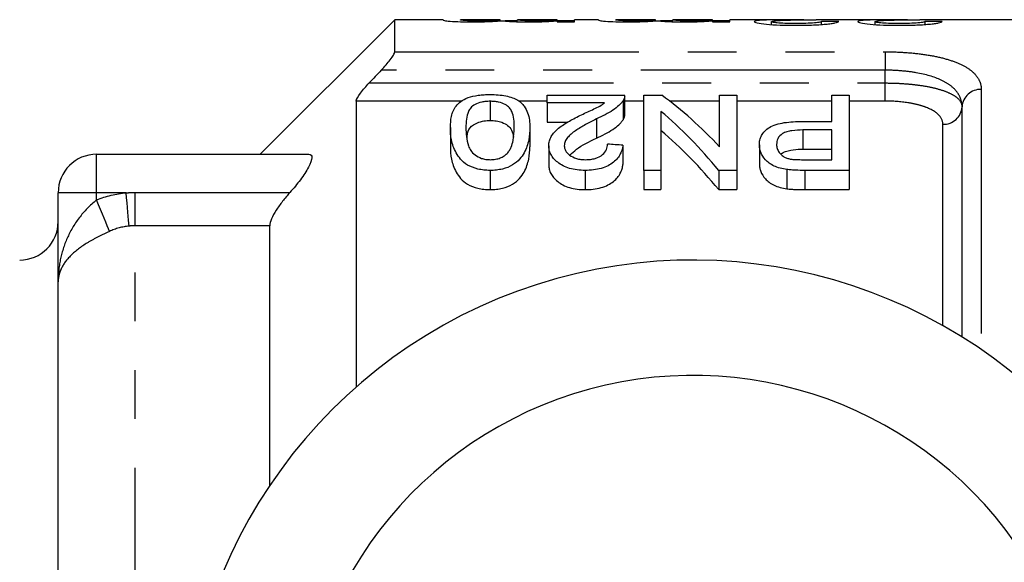
# Model space of a CAD drawing. Extents: x 132 to 275, y 91 to 260.
# Drawn here: x 157 to 183, y 116 to 130 of the extents above; entities that cross this region are included whole.
import ezdxf

# ---------------------------------------------------------------- set-up
doc = ezdxf.new("R2010")
doc.units = 0
doc.linetypes.add('PHANTOM', pattern=[12.7, 6.35, -1.27, 1.27, -1.27, 1.27, -1.27])
doc.layers.get('0').update_dxf_attribs({"linetype": 'CONTINUOUS'})

msp = doc.modelspace()

# ---------------------------------------------------------------- linework, layer by layer
at = {"color": 7, "linetype": 'CONTINUOUS'}
for p, q in [((167.152, 130.19), (163.652, 126.69)), ((168.415, 130.19), (167.152, 130.19)), ((167.152, 129.355), (167.152, 130.19)), ((168.415, 130.19), (168.415, 130.18)), ((169.896, 130.19), (168.864, 130.19)), ((168.864, 130.185), (168.864, 130.19)), ((169.896, 130.19), (169.896, 130.187)), ((170.345, 130.158), (170.022, 130.158)), ((171.377, 130.19), (170.345, 130.19)), ((170.345, 130.183), (170.345, 130.19)), ((171.377, 130.19), (171.377, 130.189)), ((171.377, 130.162), (171.377, 130.189)), ((171.377, 130.162), (171.377, 130.137)), ((171.825, 130.158), (171.377, 130.158)), ((171.377, 130.137), (171.825, 130.137)), ((172.454, 130.19), (171.825, 130.19)), ((171.825, 130.137), (171.825, 130.19)), ((172.454, 130.19), (172.454, 130.18)), ((173.934, 130.19), (172.902, 130.19)), ((172.902, 130.185), (172.902, 130.19)), ((173.934, 130.19), (173.934, 130.187)), ((174.383, 130.158), (174.061, 130.158)), ((175.415, 130.19), (174.383, 130.19)), ((174.383, 130.183), (174.383, 130.19)), ((175.415, 130.19), (175.415, 130.189)), ((175.415, 130.162), (175.415, 130.189)), ((175.415, 130.162), (175.415, 130.137)), ((175.864, 130.158), (175.415, 130.158)), ((175.415, 130.137), (175.864, 130.137)), ((177.441, 130.19), (175.864, 130.19)), ((175.864, 130.137), (175.864, 130.19)), ((176.559, 130.158), (176.532, 130.158)), ((176.946, 130.063), (176.946, 130.139)), ((177.788, 130.188), (177.469, 130.19)), ((177.887, 130.189), (178.109, 130.19)), ((180.133, 130.19), (178.109, 130.19)), ((178.248, 130.066), (178.248, 130.144)), ((179.251, 130.158), (179.224, 130.158)), ((179.639, 130.063), (179.639, 130.139)), ((180.481, 130.188), (180.161, 130.19)), ((180.58, 130.189), (180.801, 130.19)), ((190.002, 130.19), (180.801, 130.19)), ((180.94, 130.066), (180.94, 130.144)), ((166.152, 128.074), (166.152, 120.64)), ((169.632, 128.068), (169.632, 127.568)), ((171.113, 128.028), (171.113, 128.225)), ((171.113, 128.225), (173.132, 128.225)), ((172.61, 128.028), (171.113, 128.028)), ((171.113, 128.028), (171.113, 127.528)), ((173.092, 128.09), (173.092, 127.59)), ((173.132, 127.711), (173.132, 128.211)), ((173.626, 128.225), (174.1, 128.225)), ((173.626, 126.271), (173.626, 128.225)), ((175.6, 126.881), (175.6, 128.225)), ((175.6, 128.225), (176.049, 128.225)), ((176.049, 128.225), (176.049, 126.271)), ((178.517, 127.543), (178.517, 128.225)), ((178.517, 128.225), (178.965, 128.225)), ((178.965, 128.225), (178.965, 126.271)), ((174.074, 127.807), (174.074, 126.271)), ((181.902, 121.94), (181.902, 127.924)), ((171.113, 127.528), (171.661, 127.528)), ((172.394, 127.608), (172.394, 127.108)), ((177.75, 127.543), (178.517, 127.543)), ((168.6, 127.386), (168.6, 126.886)), ((170.664, 127.386), (170.664, 126.886)), ((178.517, 127.322), (177.766, 127.322)), ((177.766, 127.322), (177.766, 126.822)), ((178.517, 126.55), (178.517, 127.322)), ((171.158, 126.913), (171.158, 126.413)), ((173.087, 126.926), (173.087, 126.426)), ((176.632, 126.937), (176.632, 126.437)), ((177.766, 126.822), (178.517, 126.822)), ((159.402, 126.69), (164.922, 126.69)), ((177.774, 126.55), (178.517, 126.55)), ((169.632, 126.271), (169.632, 125.771)), ((172.103, 126.271), (172.103, 125.771)), ((174.074, 126.271), (173.626, 126.271)), ((173.626, 126.271), (173.626, 125.771)), ((174.074, 126.271), (174.074, 125.771)), ((176.049, 126.271), (175.575, 126.271)), ((175.575, 126.271), (175.575, 125.771)), ((176.049, 126.271), (176.049, 125.771)), ((177.347, 126.294), (177.347, 125.794)), ((178.965, 126.271), (177.812, 126.271)), ((178.965, 126.271), (178.965, 125.771)), ((158.402, 123.371), (158.402, 125.69)), ((173.626, 125.771), (174.074, 125.771)), ((175.575, 125.771), (176.049, 125.771)), ((177.812, 125.771), (178.965, 125.771)), ((163.902, 118.077), (163.902, 124.83)), ((158.402, 98.009), (158.402, 123.371))]:
    msp.add_line(p, q, dxfattribs=at)
at = {"color": 8, "linetype": 'PHANTOM'}
for p, q in [((167.152, 129.355), (179.902, 129.355)), ((179.902, 129.355), (179.902, 128.877)), ((179.902, 128.877), (166.803, 128.877)), ((179.902, 128.544), (179.902, 128.877)), ((166.487, 128.544), (179.902, 128.544)), ((179.902, 128.074), (179.902, 128.544)), ((182.402, 128.377), (182.402, 121.613)), ((168.896, 128.074), (166.152, 128.074)), ((171.113, 128.074), (170.372, 128.074)), ((173.626, 128.074), (173.132, 128.074)), ((175.6, 128.074), (174.301, 128.074)), ((178.517, 128.074), (176.049, 128.074)), ((179.902, 128.074), (178.965, 128.074)), ((181.402, 122.236), (181.402, 127.47)), ((159.402, 125.69), (159.402, 126.69)), ((177.812, 126.271), (177.812, 125.771)), ((159.402, 125.69), (158.402, 125.69)), ((160.169, 125.69), (159.402, 125.69)), ((159.402, 125.503), (159.402, 125.69)), ((160.402, 124.83), (160.402, 125.695)), ((160.402, 125.695), (164.427, 125.695)), ((160.402, 112.19), (160.402, 124.83)), ((163.902, 124.83), (160.402, 124.83))]:
    msp.add_line(p, q, dxfattribs=at)
at = {"color": 8, "linetype": 'PHANTOM', "flags": 128}
for points in [[(160.247, 124.823), (160.24, 124.895), (160.233, 124.981), (160.224, 125.079), (160.214, 125.188), (160.203, 125.305), (160.192, 125.43), (160.181, 125.559), (160.169, 125.69)], [(159.735, 124.685), (159.708, 124.751), (159.676, 124.831), (159.638, 124.923), (159.596, 125.026), (159.551, 125.137), (159.503, 125.255), (159.453, 125.378), (159.402, 125.503)]]:
    msp.add_lwpolyline(points, dxfattribs=at)
at = {"color": 8, "linetype": 'PHANTOM'}
for centre, start, end in [((182.38, 127.899), 87.3449, 177.0733), ((181.424, 127.948), 267.3454, 357.073)]:
    msp.add_arc(centre, 0.478, start, end, dxfattribs=at)
at = {"color": 7, "linetype": 'CONTINUOUS'}
for centre, radius, start, end in [((159.402, 125.69), 1, 90, 180), ((157.402, 124.94), 1, 270, 0), ((174.902, 110.69), 13.25, 35.599, 324.401), ((174.902, 110.69), 10.25, 30.3921, 329.6079)]:
    msp.add_arc(centre, radius, start, end, dxfattribs=at)
for centre, major_axis, ratio, start_param, end_param in [((164.791, 110.69), (195, 0), 0.1, 1.499427, 1.501734), ((167.483, 110.69), (195, 0), 0.1, 1.499427, 1.501734), ((169.91, 111.19), (0, 18.5), 0.580575, 5.72492, 5.88253), ((169.352, 111.19), (0, 18.5), 0.580733, 5.665425, 5.828082), ((169.352, 110.69), (0, 18.5), 0.580733, 5.665425, 5.828082), ((85.533, 111.19), (166.5, 0), 0.111111, 1.017082, 1.019931)]:
    msp.add_ellipse(centre, major_axis=major_axis, ratio=ratio, start_param=start_param, end_param=end_param, dxfattribs=at)
for points, knots in [([(168.415, 130.18), (168.416, 130.176), (168.423, 130.172), (168.477, 130.162), (168.523, 130.156), (168.665, 130.145), (168.761, 130.14), (168.969, 130.135), (169.08, 130.134), (169.19, 130.134)], [0, 0, 0, 0, 0.25, 0.25, 0.5, 0.5, 0.75, 0.75, 1, 1, 1, 1]), ([(169.298, 130.16), (169.262, 130.16), (169.226, 130.16), (169.156, 130.161), (169.121, 130.162), (169.024, 130.165), (168.967, 130.167), (168.895, 130.173), (168.881, 130.176), (168.865, 130.181), (168.865, 130.183), (168.864, 130.185)], [0, 0, 0, 0, 0.125, 0.125, 0.25, 0.25, 0.5, 0.5, 0.75, 0.75, 1, 1, 1, 1]), ([(169.19, 130.134), (169.27, 130.134), (169.349, 130.135), (169.502, 130.138), (169.575, 130.14), (169.708, 130.146), (169.768, 130.15), (169.876, 130.157), (169.922, 130.161), (169.966, 130.164)], [0, 0, 0, 0, 0.25, 0.25, 0.5, 0.5, 0.75, 0.75, 1, 1, 1, 1]), ([(169.896, 130.187), (169.894, 130.186), (169.89, 130.183), (169.852, 130.178), (169.822, 130.175), (169.714, 130.168), (169.642, 130.165), (169.521, 130.162), (169.478, 130.161), (169.389, 130.161), (169.344, 130.16), (169.298, 130.16)], [0, 0, 0, 0, 0.25, 0.25, 0.5, 0.5, 0.75, 0.75, 0.875, 0.875, 1, 1, 1, 1]), ([(169.966, 130.164), (169.991, 130.16), (170.019, 130.156), (170.104, 130.149), (170.158, 130.145), (170.281, 130.139), (170.351, 130.137), (170.496, 130.134), (170.571, 130.134), (170.646, 130.134)], [0, 0, 0, 0, 0.25, 0.25, 0.5, 0.5, 0.75, 0.75, 1, 1, 1, 1]), ([(170.775, 130.16), (170.707, 130.16), (170.639, 130.161), (170.513, 130.164), (170.461, 130.166), (170.392, 130.172), (170.372, 130.175), (170.348, 130.179), (170.345, 130.182), (170.345, 130.183)], [0, 0, 0, 0, 0.25, 0.25, 0.5, 0.5, 0.75, 0.75, 1, 1, 1, 1]), ([(170.646, 130.134), (170.721, 130.134), (170.795, 130.134), (170.939, 130.137), (171.009, 130.14), (171.134, 130.145), (171.192, 130.149), (171.295, 130.155), (171.337, 130.159), (171.377, 130.162)], [0, 0, 0, 0, 0.25, 0.25, 0.5, 0.5, 0.75, 0.75, 1, 1, 1, 1]), ([(171.377, 130.189), (171.377, 130.188), (171.373, 130.186), (171.346, 130.181), (171.325, 130.178), (171.254, 130.173), (171.226, 130.171), (171.155, 130.167), (171.114, 130.166), (171.025, 130.163), (170.977, 130.162), (170.878, 130.161), (170.827, 130.16), (170.775, 130.16)], [0, 0, 0, 0, 0.25, 0.25, 0.5, 0.5, 0.625, 0.625, 0.75, 0.75, 0.875, 0.875, 1, 1, 1, 1]), ([(172.454, 130.18), (172.455, 130.176), (172.462, 130.172), (172.516, 130.162), (172.561, 130.156), (172.704, 130.145), (172.799, 130.14), (173.007, 130.135), (173.118, 130.134), (173.229, 130.134)], [0, 0, 0, 0, 0.25, 0.25, 0.5, 0.5, 0.75, 0.75, 1, 1, 1, 1]), ([(173.337, 130.16), (173.301, 130.16), (173.265, 130.16), (173.194, 130.161), (173.159, 130.162), (173.063, 130.165), (173.005, 130.167), (172.933, 130.173), (172.92, 130.176), (172.904, 130.181), (172.903, 130.183), (172.902, 130.185)], [0, 0, 0, 0, 0.125, 0.125, 0.25, 0.25, 0.5, 0.5, 0.75, 0.75, 1, 1, 1, 1]), ([(173.229, 130.134), (173.309, 130.134), (173.388, 130.135), (173.54, 130.138), (173.614, 130.14), (173.746, 130.146), (173.807, 130.15), (173.915, 130.157), (173.961, 130.161), (174.004, 130.164)], [0, 0, 0, 0, 0.25, 0.25, 0.5, 0.5, 0.75, 0.75, 1, 1, 1, 1]), ([(173.934, 130.187), (173.933, 130.186), (173.928, 130.183), (173.89, 130.178), (173.86, 130.175), (173.753, 130.168), (173.681, 130.165), (173.559, 130.162), (173.516, 130.161), (173.427, 130.161), (173.382, 130.16), (173.337, 130.16)], [0, 0, 0, 0, 0.25, 0.25, 0.5, 0.5, 0.75, 0.75, 0.875, 0.875, 1, 1, 1, 1]), ([(174.004, 130.164), (174.029, 130.16), (174.057, 130.156), (174.143, 130.149), (174.196, 130.145), (174.32, 130.139), (174.389, 130.137), (174.535, 130.134), (174.61, 130.134), (174.684, 130.134)], [0, 0, 0, 0, 0.25, 0.25, 0.5, 0.5, 0.75, 0.75, 1, 1, 1, 1]), ([(174.813, 130.16), (174.745, 130.16), (174.678, 130.161), (174.551, 130.164), (174.5, 130.166), (174.43, 130.172), (174.411, 130.175), (174.387, 130.179), (174.384, 130.182), (174.383, 130.183)], [0, 0, 0, 0, 0.25, 0.25, 0.5, 0.5, 0.75, 0.75, 1, 1, 1, 1]), ([(174.684, 130.134), (174.759, 130.134), (174.834, 130.134), (174.978, 130.137), (175.047, 130.14), (175.173, 130.145), (175.231, 130.149), (175.333, 130.155), (175.376, 130.159), (175.415, 130.162)], [0, 0, 0, 0, 0.25, 0.25, 0.5, 0.5, 0.75, 0.75, 1, 1, 1, 1]), ([(175.415, 130.189), (175.415, 130.188), (175.411, 130.186), (175.385, 130.181), (175.364, 130.178), (175.293, 130.173), (175.264, 130.171), (175.193, 130.167), (175.152, 130.166), (175.063, 130.163), (175.015, 130.162), (174.917, 130.161), (174.865, 130.16), (174.813, 130.16)], [0, 0, 0, 0, 0.25, 0.25, 0.5, 0.5, 0.625, 0.625, 0.75, 0.75, 0.875, 0.875, 1, 1, 1, 1]), ([(177.469, 130.19), (177.355, 130.19), (177.242, 130.19), (177.022, 130.187), (176.916, 130.184), (176.728, 130.177), (176.645, 130.172), (176.557, 130.162), (176.536, 130.158), (176.505, 130.149), (176.5, 130.144), (176.498, 130.139)], [0, 0, 0, 0, 0.25, 0.25, 0.5, 0.5, 0.75, 0.75, 0.875, 0.875, 1, 1, 1, 1]), ([(176.498, 130.139), (176.499, 130.134), (176.503, 130.129), (176.53, 130.118), (176.549, 130.112), (176.633, 130.095), (176.717, 130.083), (176.92, 130.064), (177.042, 130.056), (177.237, 130.049), (177.304, 130.047), (177.438, 130.045), (177.506, 130.045), (177.575, 130.044)], [0, 0, 0, 0, 0.125, 0.125, 0.25, 0.25, 0.5, 0.5, 0.75, 0.75, 0.875, 0.875, 1, 1, 1, 1]), ([(176.946, 130.139), (176.948, 130.144), (176.957, 130.148), (176.996, 130.156), (177.025, 130.16), (177.123, 130.169), (177.21, 130.173), (177.484, 130.184), (177.685, 130.187), (177.887, 130.189)], [0, 0, 0, 0, 0.125, 0.125, 0.25, 0.25, 0.5, 0.5, 1, 1, 1, 1]), ([(177.584, 130.09), (177.505, 130.09), (177.426, 130.091), (177.274, 130.095), (177.203, 130.099), (177.081, 130.109), (177.03, 130.115), (176.979, 130.124), (176.966, 130.127), (176.951, 130.133), (176.947, 130.136), (176.946, 130.139)], [0, 0, 0, 0, 0.25, 0.25, 0.5, 0.5, 0.75, 0.75, 0.875, 0.875, 1, 1, 1, 1]), ([(177.575, 130.044), (177.644, 130.045), (177.714, 130.045), (177.851, 130.047), (177.919, 130.049), (178.121, 130.056), (178.248, 130.063), (178.407, 130.078), (178.454, 130.084), (178.536, 130.095), (178.571, 130.101), (178.626, 130.113), (178.647, 130.119), (178.679, 130.13), (178.688, 130.135), (178.696, 130.14)], [0, 0, 0, 0, 0.125, 0.125, 0.25, 0.25, 0.5, 0.5, 0.625, 0.625, 0.75, 0.75, 0.875, 0.875, 1, 1, 1, 1]), ([(178.248, 130.144), (178.246, 130.141), (178.244, 130.137), (178.231, 130.131), (178.22, 130.128), (178.19, 130.121), (178.171, 130.118), (178.124, 130.112), (178.094, 130.109), (178, 130.1), (177.923, 130.096), (177.758, 130.091), (177.671, 130.09), (177.584, 130.09)], [0, 0, 0, 0, 0.125, 0.125, 0.25, 0.25, 0.375, 0.375, 0.5, 0.5, 0.75, 0.75, 1, 1, 1, 1]), ([(180.161, 130.19), (180.047, 130.19), (179.934, 130.19), (179.714, 130.187), (179.608, 130.184), (179.42, 130.177), (179.337, 130.172), (179.25, 130.162), (179.228, 130.158), (179.197, 130.149), (179.192, 130.144), (179.19, 130.139)], [0, 0, 0, 0, 0.25, 0.25, 0.5, 0.5, 0.75, 0.75, 0.875, 0.875, 1, 1, 1, 1]), ([(179.19, 130.139), (179.191, 130.134), (179.196, 130.129), (179.222, 130.118), (179.242, 130.112), (179.326, 130.095), (179.409, 130.083), (179.612, 130.064), (179.734, 130.056), (179.929, 130.049), (179.996, 130.047), (180.131, 130.045), (180.199, 130.045), (180.267, 130.044)], [0, 0, 0, 0, 0.125, 0.125, 0.25, 0.25, 0.5, 0.5, 0.75, 0.75, 0.875, 0.875, 1, 1, 1, 1]), ([(179.639, 130.139), (179.64, 130.144), (179.65, 130.148), (179.689, 130.156), (179.717, 130.16), (179.815, 130.169), (179.903, 130.173), (180.177, 130.184), (180.377, 130.187), (180.58, 130.189)], [0, 0, 0, 0, 0.125, 0.125, 0.25, 0.25, 0.5, 0.5, 1, 1, 1, 1]), ([(180.277, 130.09), (180.197, 130.09), (180.118, 130.091), (179.966, 130.095), (179.895, 130.099), (179.774, 130.109), (179.722, 130.115), (179.671, 130.124), (179.659, 130.127), (179.643, 130.133), (179.64, 130.136), (179.639, 130.139)], [0, 0, 0, 0, 0.25, 0.25, 0.5, 0.5, 0.75, 0.75, 0.875, 0.875, 1, 1, 1, 1]), ([(180.267, 130.044), (180.337, 130.045), (180.406, 130.045), (180.544, 130.047), (180.612, 130.049), (180.813, 130.056), (180.94, 130.063), (181.099, 130.078), (181.147, 130.084), (181.228, 130.095), (181.263, 130.101), (181.318, 130.113), (181.339, 130.119), (181.371, 130.13), (181.38, 130.135), (181.389, 130.14)], [0, 0, 0, 0, 0.125, 0.125, 0.25, 0.25, 0.5, 0.5, 0.625, 0.625, 0.75, 0.75, 0.875, 0.875, 1, 1, 1, 1]), ([(180.94, 130.144), (180.938, 130.141), (180.936, 130.137), (180.923, 130.131), (180.913, 130.128), (180.882, 130.121), (180.863, 130.118), (180.816, 130.112), (180.787, 130.109), (180.692, 130.1), (180.615, 130.096), (180.451, 130.091), (180.363, 130.09), (180.277, 130.09)], [0, 0, 0, 0, 0.125, 0.125, 0.25, 0.25, 0.375, 0.375, 0.5, 0.5, 0.75, 0.75, 1, 1, 1, 1]), ([(166.803, 128.877), (166.889, 128.967), (166.971, 129.061), (167.07, 129.193), (167.099, 129.235), (167.14, 129.307), (167.152, 129.337), (167.152, 129.355)], [0, 0, 0, 0, 0.5, 0.5, 0.75, 0.75, 1, 1, 1, 1]), ([(166.152, 128.074), (166.152, 128.115), (166.199, 128.196), (166.294, 128.324), (166.331, 128.369), (166.406, 128.457), (166.446, 128.5), (166.487, 128.544)], [0, 0, 0, 0, 0.5, 0.5, 0.75, 0.75, 1, 1, 1, 1]), ([(168.6, 127.386), (168.602, 127.486), (168.607, 127.583), (168.649, 127.771), (168.682, 127.861), (168.778, 127.986), (168.818, 128.026), (168.92, 128.1), (168.983, 128.135), (169.136, 128.19), (169.227, 128.212), (169.374, 128.232), (169.425, 128.236), (169.528, 128.243), (169.58, 128.243), (169.632, 128.244)], [0, 0, 0, 0, 0.25, 0.25, 0.5, 0.5, 0.625, 0.625, 0.75, 0.75, 0.875, 0.875, 0.9375, 0.9375, 1, 1, 1, 1]), ([(169.632, 128.068), (169.594, 128.068), (169.556, 128.067), (169.483, 128.059), (169.447, 128.053), (169.347, 128.03), (169.29, 128.008), (169.195, 127.958), (169.156, 127.929), (169.103, 127.869), (169.084, 127.837), (169.011, 127.673), (169.006, 127.532), (169.004, 127.385)], [0, 0, 0, 0, 0.0625, 0.0625, 0.125, 0.125, 0.25, 0.25, 0.375, 0.375, 0.5, 0.5, 1, 1, 1, 1]), ([(169.632, 128.244), (169.702, 128.243), (169.772, 128.241), (169.91, 128.23), (169.976, 128.221), (170.101, 128.196), (170.159, 128.18), (170.263, 128.143), (170.308, 128.121), (170.351, 128.098)], [0, 0, 0, 0, 0.25, 0.25, 0.5, 0.5, 0.75, 0.75, 1, 1, 1, 1]), ([(170.26, 127.385), (170.259, 127.458), (170.257, 127.53), (170.239, 127.67), (170.224, 127.738), (170.18, 127.836), (170.162, 127.868), (170.122, 127.914), (170.106, 127.929), (170.068, 127.957), (170.045, 127.97), (169.974, 128.008), (169.919, 128.03), (169.819, 128.053), (169.783, 128.059), (169.709, 128.066), (169.671, 128.068), (169.632, 128.068)], [0, 0, 0, 0, 0.25, 0.25, 0.5, 0.5, 0.625, 0.625, 0.6875, 0.6875, 0.75, 0.75, 0.875, 0.875, 0.9375, 0.9375, 1, 1, 1, 1]), ([(170.351, 128.098), (170.385, 128.074), (170.42, 128.049), (170.475, 127.997), (170.497, 127.97), (170.558, 127.887), (170.587, 127.828), (170.63, 127.708), (170.643, 127.645), (170.661, 127.518), (170.663, 127.452), (170.664, 127.386)], [0, 0, 0, 0, 0.125, 0.125, 0.25, 0.25, 0.5, 0.5, 0.75, 0.75, 1, 1, 1, 1]), ([(172.008, 127.717), (172.117, 127.768), (172.225, 127.818), (172.385, 127.893), (172.437, 127.918), (172.532, 127.971), (172.572, 128), (172.61, 128.028)], [0, 0, 0, 0, 0.5, 0.5, 0.75, 0.75, 1, 1, 1, 1]), ([(173.092, 128.09), (173.077, 128.068), (173.062, 128.046), (173.026, 128.003), (173.005, 127.982), (172.936, 127.918), (172.884, 127.876), (172.7, 127.755), (172.55, 127.681), (172.394, 127.608)], [0, 0, 0, 0, 0.125, 0.125, 0.25, 0.25, 0.5, 0.5, 1, 1, 1, 1]), ([(173.131, 128.211), (173.13, 128.194), (173.129, 128.165), (173.112, 128.124), (173.099, 128.101), (173.092, 128.09)], [0, 0, 0, 0, 0.438963, 0.718786, 1, 1, 1, 1]), ([(169.033, 127.128), (169.035, 127.166), (169.043, 127.27), (169.103, 127.396), (169.258, 127.498), (169.412, 127.551), (169.551, 127.567), (169.619, 127.568), (169.632, 127.568)], [0, 0, 0, 0, 0.188337, 0.513793, 0.677466, 0.84193, 0.969185, 1, 1, 1, 1]), ([(169.632, 127.568), (169.687, 127.566), (169.798, 127.562), (169.961, 127.517), (170.113, 127.439), (170.208, 127.304), (170.228, 127.196), (170.24, 127.132)], [0, 0, 0, 0, 0.126575, 0.254031, 0.442658, 0.674211, 1, 1, 1, 1]), ([(171.158, 126.913), (171.159, 126.955), (171.163, 126.996), (171.185, 127.076), (171.201, 127.116), (171.266, 127.231), (171.335, 127.303), (171.494, 127.435), (171.591, 127.496), (171.794, 127.61), (171.9, 127.664), (172.008, 127.717)], [0, 0, 0, 0, 0.125, 0.125, 0.25, 0.25, 0.5, 0.5, 0.75, 0.75, 1, 1, 1, 1]), ([(172.394, 127.608), (172.299, 127.56), (172.205, 127.512), (172.024, 127.411), (171.936, 127.359), (171.773, 127.248), (171.698, 127.189), (171.619, 127.09), (171.598, 127.057), (171.569, 126.987), (171.565, 126.951), (171.561, 126.914)], [0, 0, 0, 0, 0.25, 0.25, 0.5, 0.5, 0.75, 0.75, 0.875, 0.875, 1, 1, 1, 1]), ([(172.394, 127.108), (172.549, 127.18), (172.699, 127.254), (172.883, 127.375), (172.935, 127.417), (173.004, 127.481), (173.025, 127.503), (173.062, 127.546), (173.077, 127.568), (173.092, 127.59)], [0, 0, 0, 0, 0.5, 0.5, 0.75, 0.75, 0.875, 0.875, 1, 1, 1, 1]), ([(173.092, 127.59), (173.105, 127.612), (173.123, 127.646), (173.132, 127.686), (173.132, 127.705), (173.132, 127.711)], [0, 0, 0, 0, 0.5506167, 0.8303088, 1, 1, 1, 1]), ([(176.632, 126.937), (176.633, 126.979), (176.636, 127.02), (176.655, 127.1), (176.669, 127.139), (176.71, 127.216), (176.738, 127.254), (176.806, 127.324), (176.845, 127.358), (176.941, 127.419), (177, 127.445), (177.133, 127.486), (177.206, 127.501), (177.357, 127.524), (177.434, 127.532), (177.591, 127.541), (177.671, 127.542), (177.75, 127.543)], [0, 0, 0, 0, 0.125, 0.125, 0.25, 0.25, 0.375, 0.375, 0.5, 0.5, 0.625, 0.625, 0.75, 0.75, 0.875, 0.875, 1, 1, 1, 1]), ([(169.632, 126.271), (169.578, 126.272), (169.523, 126.273), (169.418, 126.285), (169.365, 126.294), (169.215, 126.331), (169.124, 126.367), (168.97, 126.455), (168.911, 126.507), (168.819, 126.616), (168.783, 126.672), (168.69, 126.84), (168.649, 126.954), (168.606, 127.174), (168.602, 127.281), (168.6, 127.386)], [0, 0, 0, 0, 0.0625, 0.0625, 0.125, 0.125, 0.25, 0.25, 0.375, 0.375, 0.5, 0.5, 0.75, 0.75, 1, 1, 1, 1]), ([(169.004, 127.385), (169.005, 127.309), (169.008, 127.231), (169.026, 127.072), (169.042, 126.991), (169.086, 126.869), (169.104, 126.828), (169.157, 126.749), (169.195, 126.71), (169.287, 126.639), (169.343, 126.608), (169.443, 126.573), (169.48, 126.564), (169.556, 126.553), (169.596, 126.551), (169.636, 126.55)], [0, 0, 0, 0, 0.25, 0.25, 0.5, 0.5, 0.625, 0.625, 0.75, 0.75, 0.875, 0.875, 0.9375, 0.9375, 1, 1, 1, 1]), ([(170.664, 127.386), (170.662, 127.281), (170.656, 127.174), (170.614, 126.953), (170.578, 126.84), (170.486, 126.672), (170.447, 126.617), (170.349, 126.508), (170.29, 126.456), (170.141, 126.367), (170.052, 126.329), (169.901, 126.294), (169.849, 126.285), (169.742, 126.273), (169.687, 126.271), (169.632, 126.271)], [0, 0, 0, 0, 0.25, 0.25, 0.5, 0.5, 0.625, 0.625, 0.75, 0.75, 0.875, 0.875, 0.9375, 0.9375, 1, 1, 1, 1]), ([(170.072, 126.708), (170.096, 126.736), (170.119, 126.764), (170.152, 126.821), (170.166, 126.849), (170.202, 126.935), (170.218, 126.993), (170.253, 127.165), (170.259, 127.277), (170.26, 127.385)], [0, 0, 0, 0, 0.125, 0.125, 0.25, 0.25, 0.5, 0.5, 1, 1, 1, 1]), ([(177.766, 127.322), (177.669, 127.321), (177.573, 127.318), (177.434, 127.297), (177.388, 127.288), (177.306, 127.263), (177.268, 127.246), (177.176, 127.19), (177.137, 127.144), (177.089, 127.048), (177.082, 126.997), (177.081, 126.946)], [0, 0, 0, 0, 0.25, 0.25, 0.375, 0.375, 0.5, 0.5, 0.75, 0.75, 1, 1, 1, 1]), ([(171.708, 126.668), (171.761, 126.72), (171.939, 126.89), (172.207, 127.018), (172.394, 127.108)], [0, 0, 0, 0, 0.302129, 1, 1, 1, 1]), ([(168.6, 126.886), (168.602, 126.781), (168.606, 126.673), (168.649, 126.452), (168.69, 126.34), (168.783, 126.172), (168.819, 126.116), (168.912, 126.007), (168.971, 125.954), (169.123, 125.867), (169.214, 125.831), (169.364, 125.795), (169.415, 125.785), (169.522, 125.774), (169.577, 125.772), (169.632, 125.771)], [0, 0, 0, 0, 0.25, 0.25, 0.5, 0.5, 0.625, 0.625, 0.75, 0.75, 0.875, 0.875, 0.9375, 0.9375, 1, 1, 1, 1]), ([(169.632, 125.771), (169.687, 125.771), (169.741, 125.773), (169.848, 125.785), (169.9, 125.794), (170.052, 125.829), (170.141, 125.867), (170.29, 125.957), (170.35, 126.009), (170.447, 126.117), (170.486, 126.172), (170.578, 126.341), (170.614, 126.454), (170.656, 126.674), (170.662, 126.781), (170.664, 126.886)], [0, 0, 0, 0, 0.0625, 0.0625, 0.125, 0.125, 0.25, 0.25, 0.375, 0.375, 0.5, 0.5, 0.75, 0.75, 1, 1, 1, 1]), ([(172.103, 126.271), (172.033, 126.272), (171.963, 126.275), (171.827, 126.292), (171.759, 126.306), (171.574, 126.361), (171.47, 126.418), (171.309, 126.546), (171.249, 126.617), (171.192, 126.727), (171.179, 126.765), (171.162, 126.839), (171.159, 126.876), (171.158, 126.913)], [0, 0, 0, 0, 0.125, 0.125, 0.25, 0.25, 0.5, 0.5, 0.75, 0.75, 0.875, 0.875, 1, 1, 1, 1]), ([(171.561, 126.914), (171.562, 126.871), (171.572, 126.829), (171.614, 126.746), (171.651, 126.706), (171.746, 126.634), (171.806, 126.602), (171.913, 126.57), (171.951, 126.562), (172.03, 126.552), (172.071, 126.551), (172.111, 126.55)], [0, 0, 0, 0, 0.25, 0.25, 0.5, 0.5, 0.75, 0.75, 0.875, 0.875, 1, 1, 1, 1]), ([(173.087, 126.926), (173.081, 126.888), (173.075, 126.85), (173.052, 126.775), (173.037, 126.737), (172.979, 126.625), (172.924, 126.549), (172.757, 126.418), (172.649, 126.361), (172.456, 126.305), (172.388, 126.292), (172.247, 126.275), (172.175, 126.272), (172.103, 126.271)], [0, 0, 0, 0, 0.125, 0.125, 0.25, 0.25, 0.5, 0.5, 0.75, 0.75, 0.875, 0.875, 1, 1, 1, 1]), ([(172.111, 126.55), (172.155, 126.551), (172.199, 126.552), (172.285, 126.563), (172.328, 126.572), (172.442, 126.607), (172.507, 126.643), (172.604, 126.723), (172.635, 126.768), (172.675, 126.86), (172.682, 126.907), (172.683, 126.953)], [0, 0, 0, 0, 0.125, 0.125, 0.25, 0.25, 0.5, 0.5, 0.75, 0.75, 1, 1, 1, 1]), ([(177.347, 126.294), (177.287, 126.303), (177.228, 126.313), (177.116, 126.344), (177.062, 126.363), (176.919, 126.43), (176.845, 126.488), (176.735, 126.611), (176.695, 126.677), (176.656, 126.774), (176.647, 126.807), (176.635, 126.872), (176.633, 126.905), (176.632, 126.937)], [0, 0, 0, 0, 0.125, 0.125, 0.25, 0.25, 0.5, 0.5, 0.75, 0.75, 0.875, 0.875, 1, 1, 1, 1]), ([(177.081, 126.946), (177.082, 126.91), (177.085, 126.875), (177.108, 126.804), (177.125, 126.768), (177.177, 126.7), (177.21, 126.667), (177.275, 126.623), (177.299, 126.61), (177.354, 126.587), (177.384, 126.578), (177.415, 126.57)], [0, 0, 0, 0, 0.25, 0.25, 0.5, 0.5, 0.75, 0.75, 0.875, 0.875, 1, 1, 1, 1]), ([(177.194, 126.693), (177.198, 126.698), (177.224, 126.726), (177.309, 126.767), (177.481, 126.811), (177.641, 126.821), (177.748, 126.822), (177.766, 126.822)], [0, 0, 0, 0, 0.047791, 0.282133, 0.516729, 0.917944, 1, 1, 1, 1]), ([(164.922, 126.69), (164.973, 126.69), (165.002, 126.661), (164.997, 126.542), (164.964, 126.452), (164.856, 126.25), (164.782, 126.139), (164.617, 125.916), (164.524, 125.804), (164.427, 125.695)], [0, 0, 0, 0, 0.25, 0.25, 0.5, 0.5, 0.75, 0.75, 1, 1, 1, 1]), ([(169.636, 126.55), (169.682, 126.551), (169.727, 126.553), (169.815, 126.569), (169.856, 126.58), (169.93, 126.61), (169.964, 126.628), (170.023, 126.666), (170.048, 126.687), (170.072, 126.708)], [0, 0, 0, 0, 0.25, 0.25, 0.5, 0.5, 0.75, 0.75, 1, 1, 1, 1]), ([(177.415, 126.57), (177.444, 126.566), (177.473, 126.561), (177.503, 126.558), (177.533, 126.556), (177.563, 126.554), (177.593, 126.553), (177.623, 126.552), (177.654, 126.551), (177.684, 126.551), (177.714, 126.55), (177.744, 126.55), (177.774, 126.55)], [0, 0, 0, 0, 0.0000906444, 0.0000906444, 0.0000906444, 0.0001811341, 0.0001811341, 0.0001811341, 0.0002713324, 0.0002713324, 0.0002713324, 0.0003616288, 0.0003616288, 0.0003616288, 0.0003616288]), ([(171.158, 126.413), (171.159, 126.376), (171.162, 126.339), (171.179, 126.265), (171.192, 126.228), (171.249, 126.118), (171.308, 126.047), (171.43, 125.95), (171.475, 125.92), (171.578, 125.866), (171.636, 125.843), (171.759, 125.806), (171.825, 125.792), (171.963, 125.775), (172.033, 125.772), (172.103, 125.771)], [0, 0, 0, 0, 0.125, 0.125, 0.25, 0.25, 0.5, 0.5, 0.625, 0.625, 0.75, 0.75, 0.875, 0.875, 1, 1, 1, 1]), ([(172.103, 125.771), (172.175, 125.772), (172.246, 125.775), (172.384, 125.791), (172.453, 125.804), (172.647, 125.86), (172.756, 125.917), (172.923, 126.048), (172.978, 126.123), (173.037, 126.236), (173.052, 126.274), (173.075, 126.35), (173.081, 126.388), (173.087, 126.426)], [0, 0, 0, 0, 0.125, 0.125, 0.25, 0.25, 0.5, 0.5, 0.75, 0.75, 0.875, 0.875, 1, 1, 1, 1]), ([(176.632, 126.437), (176.633, 126.405), (176.635, 126.372), (176.647, 126.307), (176.656, 126.275), (176.695, 126.177), (176.735, 126.112), (176.845, 125.988), (176.918, 125.93), (177.062, 125.863), (177.115, 125.844), (177.227, 125.814), (177.287, 125.803), (177.347, 125.794)], [0, 0, 0, 0, 0.125, 0.125, 0.25, 0.25, 0.5, 0.5, 0.75, 0.75, 0.875, 0.875, 1, 1, 1, 1]), ([(177.812, 126.271), (177.734, 126.271), (177.656, 126.272), (177.539, 126.277), (177.5, 126.279), (177.423, 126.284), (177.385, 126.289), (177.347, 126.294)], [0, 0, 0, 0, 0.5, 0.5, 0.75, 0.75, 1, 1, 1, 1]), ([(164.427, 125.695), (164.36, 125.62), (164.296, 125.544), (164.176, 125.391), (164.119, 125.312), (164.02, 125.158), (163.978, 125.082), (163.919, 124.943), (163.902, 124.88), (163.902, 124.83)], [0, 0, 0, 0, 0.25, 0.25, 0.5, 0.5, 0.75, 0.75, 1, 1, 1, 1]), ([(177.347, 125.794), (177.385, 125.789), (177.423, 125.784), (177.462, 125.782), (177.501, 125.779), (177.539, 125.777), (177.578, 125.775), (177.617, 125.774), (177.656, 125.772), (177.695, 125.772), (177.734, 125.771), (177.773, 125.771), (177.812, 125.771)], [0, 0, 0, 0, 0.0001168639, 0.0001168639, 0.0001168639, 0.0002336617, 0.0002336617, 0.0002336617, 0.0003503866, 0.0003503866, 0.0003503866, 0.0004672561, 0.0004672561, 0.0004672561, 0.0004672561])]:
    msp.add_open_spline(points, degree=3, knots=knots, dxfattribs=at)
at = {"color": 8, "linetype": 'PHANTOM'}
for points, knots in [([(179.902, 129.355), (180.076, 129.355), (180.246, 129.35), (180.581, 129.328), (180.746, 129.311), (181.058, 129.267), (181.204, 129.24), (181.479, 129.174), (181.605, 129.136), (181.83, 129.051), (181.931, 129.003), (182.103, 128.898), (182.174, 128.841), (182.288, 128.72), (182.331, 128.655), (182.388, 128.52), (182.402, 128.45), (182.402, 128.377)], [0, 0, 0, 0, 0.125, 0.125, 0.25, 0.25, 0.375, 0.375, 0.5, 0.5, 0.625, 0.625, 0.75, 0.75, 0.875, 0.875, 1, 1, 1, 1]), ([(181.902, 127.924), (181.902, 127.994), (181.891, 128.061), (181.847, 128.191), (181.813, 128.254), (181.723, 128.372), (181.667, 128.427), (181.531, 128.53), (181.45, 128.577), (181.181, 128.703), (180.956, 128.768), (180.581, 128.833), (180.448, 128.849), (180.179, 128.871), (180.042, 128.877), (179.902, 128.877)], [0, 0, 0, 0, 0.125, 0.125, 0.25, 0.25, 0.375, 0.375, 0.5, 0.5, 0.75, 0.75, 0.875, 0.875, 1, 1, 1, 1]), ([(179.902, 128.544), (180.037, 128.544), (180.173, 128.54), (180.436, 128.525), (180.563, 128.514), (180.808, 128.485), (180.927, 128.467), (181.144, 128.424), (181.244, 128.399), (181.427, 128.344), (181.51, 128.313), (181.65, 128.247), (181.709, 128.211), (181.854, 128.096), (181.902, 128.013), (181.902, 127.924)], [0, 0, 0, 0, 0.125, 0.125, 0.25, 0.25, 0.375, 0.375, 0.5, 0.5, 0.625, 0.625, 0.75, 0.75, 1, 1, 1, 1]), ([(181.402, 127.47), (181.402, 127.556), (181.367, 127.637), (181.223, 127.786), (181.118, 127.851), (180.911, 127.932), (180.836, 127.956), (180.673, 127.998), (180.584, 128.016), (180.307, 128.059), (180.106, 128.074), (179.902, 128.074)], [0, 0, 0, 0, 0.25, 0.25, 0.5, 0.5, 0.625, 0.625, 0.75, 0.75, 1, 1, 1, 1]), ([(159.402, 125.503), (159.229, 125.362), (159.075, 125.204), (158.819, 124.867), (158.716, 124.688), (158.555, 124.322), (158.497, 124.134), (158.42, 123.756), (158.402, 123.562), (158.402, 123.371)], [0, 0, 0, 0, 0.25, 0.25, 0.5, 0.5, 0.75, 0.75, 1, 1, 1, 1]), ([(159.735, 124.685), (159.634, 124.64), (159.536, 124.593), (159.345, 124.495), (159.251, 124.443), (158.994, 124.284), (158.848, 124.173), (158.621, 123.948), (158.537, 123.832), (158.456, 123.66), (158.436, 123.602), (158.409, 123.487), (158.402, 123.428), (158.402, 123.371)], [0, 0, 0, 0, 0.125, 0.125, 0.25, 0.25, 0.5, 0.5, 0.75, 0.75, 0.875, 0.875, 1, 1, 1, 1])]:
    msp.add_open_spline(points, degree=3, knots=knots, dxfattribs=at)
at = {"color": 7, "linetype": 'CONTINUOUS'}
msp.add_open_spline([(166.803, 128.877), (166.697, 128.766), (166.592, 128.655), (166.487, 128.544)], degree=3, dxfattribs=at)
at = {"color": 8, "linetype": 'PHANTOM'}
for points in [[(159.402, 125.503), (159.65, 125.604), (159.906, 125.666), (160.169, 125.69)], [(160.169, 125.69), (160.247, 125.693), (160.324, 125.695), (160.402, 125.695)], [(160.247, 124.823), (160.071, 124.805), (159.898, 124.758), (159.735, 124.685)], [(160.402, 124.83), (160.35, 124.83), (160.298, 124.828), (160.247, 124.823)]]:
    msp.add_open_spline(points, degree=3, dxfattribs=at)

doc.saveas('drawing.dxf')
